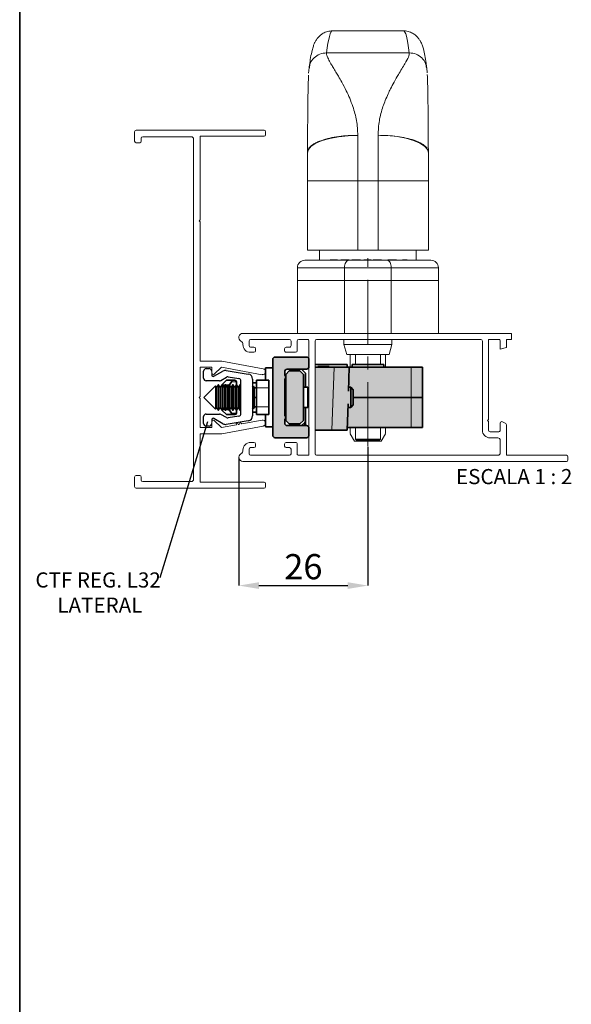
# Paper-space layout 'HYDRO' of a CAD drawing. Units: millimetres. Extents: x 10 to 205, y 4 to 287.
# Drawn here: x 10 to 65, y 138 to 235 of the extents above; entities that cross this region are included whole.
import ezdxf

# ---------------------------------------------------------------- set-up
doc = ezdxf.new("R2010")
doc.units = ezdxf.units.MM
doc.header["$PDSIZE"] = -1
doc.linetypes.add('CENTER', pattern=[10.16, 6.35, -1.27, 1.27, -1.27])
doc.linetypes.add('CENTERX2', pattern=[20.32, 12.7, -2.54, 2.54, -2.54])
for name, color, linetype in [('ANOTAÇÕES', 8, 'Continuous'), ('CENTRO', 8, 'CENTER'), ('COTAS', 8, 'Continuous'), ('FANTASMA', 9, 'Continuous')]:
    doc.layers.add(name, color=color, linetype=linetype)
doc.layers.add('LAYOUT_', color=7, linetype='Continuous', lineweight=35)
doc.styles.add('SLDTEXTSTYLE0', font='TXT', dxfattribs={"width": 0.7})
doc.styles.add('SLDTEXTSTYLE1', font='TXT', dxfattribs={"width": 0.65})
doc.dimstyles.new('SLDDIMSTYLE7', dxfattribs={"dimtxt": 2.5, "dimasz": 2, "dimexe": 0, "dimexo": 0.0625, "dimtad": 1, "dimdec": 0, "dimlfac": 2, "dimrnd": 1e-09, "dimzin": 12, "dimdsep": 46, "dimtxsty": 'SLDTEXTSTYLE0', "dimsah": 1, "dimcen": 0.09, "dimadec": 0, "dimazin": 3, "dimtfac": 1, "dimtdec": 0, "dimtofl": 0, "dimtmove": 0, "dimatfit": 3, "dimfxl": 1, "dimfrac": 2, "dimtolj": 1, "dimtzin": 12, "dimarcsym": 0})
doc.dimstyles.new('SLDDIMSTYLE8', dxfattribs={"dimtxt": 0.18, "dimasz": 2, "dimexe": 0, "dimexo": 0.0625, "dimgap": 0, "dimtad": 0, "dimtih": 1, "dimtoh": 1, "dimdec": 0, "dimrnd": 1e-09, "dimzin": 0, "dimdsep": 46, "dimtxsty": 'Standard', "dimblk1": 'NONE', "dimblk2": 'NONE', "dimsah": 1, "dimcen": 0.09, "dimadec": 0, "dimazin": 0, "dimtfac": 2, "dimtdec": 0, "dimtofl": 0, "dimtmove": 0, "dimatfit": 3, "dimldrblk": 'NONE', "dimfxl": 1, "dimfrac": 2, "dimtolj": 1, "dimtzin": 0, "dimarcsym": 0})

# ---------------------------------------------------------------- blocks, each defined once
blk = doc.blocks.new('_D_24')
at = {"layer": 'COTAS', "color": 0, "lineweight": -2}
for p, q in [((44.538, 192.928), (44.538, 179.176)), ((31.727, 191.83), (31.727, 179.176)), ((33.727, 179.176), (42.538, 179.176))]:
    blk.add_line(p, q, dxfattribs=at)
at = {"layer": 'COTAS', "color": 0}
for points in [[(33.727, 179.51), (33.727, 178.843), (31.727, 179.176)], [(42.538, 178.843), (42.538, 179.51), (44.538, 179.176)]]:
    blk.add_solid(points, dxfattribs=at)
at = {"layer": 'Defpoints', "color": 0}
for p in [(44.538, 192.99), (31.727, 191.892), (44.538, 179.176)]:
    blk.add_point(p, dxfattribs=at)
at = {"layer": 'COTAS', "color": 0, "insert": (38.132, 182.301), "char_height": 2.5, "attachment_point": 2, "style": 'SLDTEXTSTYLE0'}
blk.add_mtext('\\A1;26', dxfattribs=at)
blk = doc.blocks.new('SW_NOTE_0_20')
at = {"layer": 'ANOTAÇÕES', "color": 0, "char_height": 1.5, "attachment_point": 2, "style": 'SLDTEXTSTYLE0'}
for s, insert in [('CTF REG. L32', (-6.138, 0.533)), ('LATERAL', (-5.961, -1.967))]:
    blk.add_mtext(s, dxfattribs=dict(at, insert=insert))
blk = doc.blocks.new('_None')

psp = doc.layouts.new('HYDRO')

# ---------------------------------------------------------------- hatches: boundary and pattern name
at = {"layer": 'FANTASMA'}
h = psp.add_hatch(color=256, dxfattribs=at)
edge = h.paths.add_edge_path(flags=0)
edge.add_line((35.338, 193.838), (38.438, 193.838))
edge.add_arc((38.438, 194.088), 0.25, 270, 360)
edge.add_line((38.688, 194.088), (38.688, 194.788))
edge.add_arc((38.438, 194.788), 0.25, 0, 90)
edge.add_line((38.438, 195.038), (36.538, 195.038))
edge.add_arc((36.538, 195.288), 0.25, 180, 270, ccw=False)
edge.add_line((36.288, 195.288), (36.288, 195.675))
edge.add_line((36.288, 195.675), (36.344, 195.731))
edge.add_arc((36.238, 195.838), 0.15, 315, 360)
edge.add_arc((36.238, 195.838), 0.15, 0, 45)
edge.add_line((36.344, 195.944), (36.288, 196))
edge.add_line((36.288, 196), (36.288, 199.675))
edge.add_line((36.288, 199.675), (36.344, 199.731))
edge.add_arc((36.238, 199.838), 0.15, 315, 360)
edge.add_arc((36.238, 199.838), 0.15, 0, 45)
edge.add_line((36.344, 199.944), (36.288, 200))
edge.add_line((36.288, 200), (36.288, 200.388))
edge.add_arc((36.538, 200.388), 0.25, 90, 180, ccw=False)
edge.add_line((36.538, 200.638), (38.438, 200.638))
edge.add_arc((38.438, 200.888), 0.25, 270, 360)
edge.add_line((38.688, 200.888), (38.688, 201.588))
edge.add_arc((38.438, 201.588), 0.25, 0, 90)
edge.add_line((38.438, 201.838), (35.338, 201.838))
edge.add_arc((35.338, 201.588), 0.25, 90, 180)
edge.add_line((35.088, 201.588), (35.088, 194.088))
edge.add_arc((35.338, 194.088), 0.25, 180, 270)
for points in [[(36.388, 200.113), (36.388, 199.838), (36.388, 195.838), (36.388, 195.563), (36.738, 195.213), (37.788, 195.213), (38.138, 195.563), (38.138, 200.113), (37.788, 200.463), (36.738, 200.463)], [(39.297, 200.838), (49.938, 200.838), (49.938, 194.838), (42.478, 194.838), (42.469, 194.588), (39.297, 194.588)]]:
    psp.add_hatch(color=256, dxfattribs=at).paths.add_polyline_path(points, flags=0)

# ---------------------------------------------------------------- linework, layer by layer
at = {"color": 7, "linetype": 'Continuous', "lineweight": 18}
for p, q in [((48.069, 234.189), (41.006, 234.189)), ((38.698, 230.524), (38.657, 229.996)), ((50.416, 230.027), (50.377, 230.524)), ((38.538, 219.302), (38.538, 222.082)), ((50.536, 222.086), (50.538, 222.086)), ((50.538, 222.086), (50.538, 219.302)), ((38.538, 212.439), (38.538, 219.302)), ((50.538, 219.302), (50.538, 212.439)), ((38.538, 212.439), (43.538, 212.439)), ((39.738, 212.439), (39.738, 211.439)), ((43.538, 212.439), (45.538, 212.439)), ((45.538, 212.439), (50.538, 212.439)), ((49.338, 211.439), (49.338, 212.439)), ((38.288, 211.439), (42.653, 211.439)), ((41.521, 211.489), (40.776, 211.489)), ((41.72, 211.489), (41.72, 211.439)), ((41.863, 211.489), (41.863, 211.439)), ((42.686, 211.489), (41.863, 211.489)), ((41.905, 211.489), (41.905, 211.495)), ((42.021, 211.495), (42.021, 211.489)), ((42.653, 211.439), (46.423, 211.439)), ((42.686, 211.489), (42.686, 211.439)), ((42.919, 211.489), (42.919, 211.439)), ((42.929, 211.439), (42.929, 211.495)), ((43.041, 211.489), (42.943, 211.489)), ((43.041, 211.489), (43.041, 211.439)), ((43.786, 211.489), (43.041, 211.489)), ((43.985, 211.489), (43.985, 211.439)), ((44.126, 211.489), (44.126, 211.439)), ((44.126, 211.489), (44.369, 211.489)), ((44.17, 211.489), (44.17, 211.495)), ((44.369, 211.489), (44.369, 211.439)), ((44.369, 211.489), (44.538, 211.489)), ((44.538, 211.489), (44.538, 211.439)), ((44.538, 211.489), (44.873, 211.489)), ((44.873, 211.489), (44.873, 211.439)), ((45.047, 211.489), (45.047, 211.439)), ((45.047, 211.489), (45.21, 211.489)), ((45.21, 211.489), (45.21, 211.439)), ((45.21, 211.489), (45.386, 211.489)), ((45.386, 211.489), (45.386, 211.439)), ((45.633, 211.489), (45.386, 211.489)), ((45.707, 211.489), (45.633, 211.489)), ((45.896, 211.489), (45.707, 211.489)), ((45.896, 211.489), (45.896, 211.439)), ((46.423, 211.439), (50.788, 211.439)), ((46.528, 211.489), (46.961, 211.489)), ((46.961, 211.489), (46.961, 211.439)), ((46.961, 211.489), (47.122, 211.489)), ((47.122, 211.489), (47.122, 211.439)), ((47.368, 211.489), (47.122, 211.489)), ((47.368, 211.489), (47.368, 211.439)), ((47.549, 211.489), (47.549, 211.439)), ((47.705, 211.489), (47.705, 211.439)), ((47.955, 211.489), (47.955, 211.439)), ((48.208, 211.489), (47.955, 211.489)), ((48.208, 211.489), (48.208, 211.439)), ((48.42, 211.489), (48.208, 211.489)), ((48.42, 211.489), (48.42, 211.439)), ((48.423, 211.439), (48.423, 211.495)), ((37.538, 209.439), (37.538, 210.689)), ((51.538, 209.439), (51.538, 210.689)), ((42.218, 209.439), (37.538, 209.439)), ((37.538, 209.439), (37.538, 204.189)), ((46.858, 209.439), (42.218, 209.439)), ((51.538, 209.439), (46.858, 209.439)), ((51.538, 209.439), (51.538, 204.189)), ((42.163, 203.579), (42.163, 203.089)), ((42.163, 203.089), (42.431, 202.089)), ((42.163, 203.089), (46.913, 203.089)), ((46.645, 202.089), (46.913, 203.089)), ((46.645, 202.089), (46.913, 203.089)), ((46.913, 203.089), (46.913, 203.579)), ((46.913, 203.089), (46.913, 203.579)), ((46.645, 202.089), (42.431, 202.089)), ((42.788, 202.089), (42.788, 200.838)), ((43.288, 202.089), (43.288, 201.088)), ((45.788, 201.088), (45.788, 202.089)), ((46.288, 202.089), (46.288, 200.838)), ((39.297, 194.588), (39.297, 200.838)), ((39.297, 200.838), (49.938, 200.838)), ((49.938, 200.838), (49.938, 194.838)), ((42.469, 194.588), (39.297, 194.588)), ((42.478, 194.838), (42.469, 194.588)), ((49.938, 194.838), (42.478, 194.838)), ((43.288, 194.838), (43.288, 193.708)), ((45.788, 193.708), (45.788, 194.838)), ((42.788, 194.24), (43.213, 193.504)), ((45.863, 193.504), (43.213, 193.504)), ((43.288, 193.708), (43.388, 193.608)), ((45.788, 193.708), (43.288, 193.708)), ((45.688, 193.608), (43.388, 193.608)), ((45.688, 193.608), (45.788, 193.708)), ((45.863, 193.504), (46.288, 194.24))]:
    psp.add_line(p, q, dxfattribs=at)
at = {"color": 8, "linetype": 'Continuous', "lineweight": 18}
for p, q in [((40.433, 232.005), (48.642, 232.005)), ((43.538, 223.819), (43.538, 219.302)), ((45.538, 219.302), (45.538, 223.827)), ((43.538, 219.302), (38.538, 219.302)), ((45.538, 219.302), (43.538, 219.302)), ((43.538, 219.302), (43.538, 212.439)), ((45.538, 219.302), (50.538, 219.302)), ((45.538, 212.439), (45.538, 219.302)), ((41.521, 211.489), (41.521, 211.439)), ((43.786, 211.489), (43.786, 211.439)), ((46.528, 211.489), (46.528, 211.439)), ((42.218, 210.689), (37.538, 210.689)), ((46.858, 210.689), (42.218, 210.689)), ((42.218, 209.439), (42.218, 210.689)), ((46.858, 209.439), (46.858, 210.689)), ((51.538, 210.689), (46.858, 210.689)), ((42.218, 209.439), (42.218, 204.189)), ((46.857, 209.439), (46.857, 204.189)), ((39.875, 200.913), (39.875, 200.838)), ((40.45, 200.913), (40.45, 200.838)), ((40.968, 194.588), (41.187, 200.838)), ((48.82, 197.838), (48.82, 200.838)), ((31.488, 199.388), (31.008, 199.388)), ((34.688, 198.788), (33.488, 198.788)), ((48.82, 197.838), (48.82, 194.838)), ((31.008, 196.288), (31.488, 196.288)), ((33.488, 196.888), (34.688, 196.888))]:
    psp.add_line(p, q, dxfattribs=at)
at = {"color": 7, "linetype": 'Continuous', "lineweight": 35}
for p, q in [((35.088, 194.088), (35.088, 201.588)), ((35.338, 201.838), (38.438, 201.838)), ((38.688, 201.588), (38.688, 200.888)), ((35.088, 200.763), (34.388, 200.763)), ((34.388, 200.763), (34.388, 199.538)), ((36.288, 200.388), (36.288, 200)), ((36.738, 200.463), (36.388, 200.113)), ((38.438, 200.638), (36.538, 200.638)), ((37.788, 200.463), (36.738, 200.463)), ((38.138, 200.113), (37.788, 200.463)), ((38.338, 200.238), (37.938, 200.638)), ((38.338, 200.238), (38.338, 198.838)), ((42.469, 201.088), (39.297, 201.088)), ((41.187, 200.838), (39.297, 200.838)), ((39.582, 200.913), (39.582, 200.838)), ((39.582, 200.913), (39.782, 200.913)), ((39.782, 200.913), (39.782, 200.838)), ((39.782, 200.913), (39.875, 200.913)), ((39.875, 200.913), (40.086, 200.913)), ((40.086, 200.913), (40.086, 200.838)), ((40.086, 200.913), (40.286, 200.913)), ((40.286, 200.913), (40.286, 200.838)), ((40.286, 200.913), (40.45, 200.913)), ((40.45, 200.913), (40.507, 200.913)), ((40.507, 200.913), (40.507, 200.838)), ((40.507, 200.913), (40.707, 200.913)), ((40.707, 200.913), (40.707, 200.838)), ((41.187, 200.838), (42.688, 200.838)), ((42.469, 201.088), (42.478, 200.838)), ((42.688, 200.838), (42.605, 198.469)), ((48.82, 200.838), (42.688, 200.838)), ((42.963, 200.838), (42.963, 201.088)), ((42.963, 201.088), (46.113, 201.088)), ((46.113, 200.838), (46.113, 201.088)), ((49.938, 200.838), (48.82, 200.838)), ((49.938, 197.838), (49.938, 200.838)), ((30.051, 199.088), (30.501, 199.538)), ((30.964, 199.538), (30.501, 199.538)), ((31.008, 199.388), (30.788, 199.088)), ((30.964, 199.538), (31.338, 199.538)), ((31.488, 199.088), (31.488, 199.388)), ((33.488, 199.288), (33.088, 199.288)), ((33.488, 199.538), (34.688, 199.538)), ((33.488, 198.788), (33.488, 199.538)), ((34.688, 199.538), (34.688, 198.788)), ((36.344, 199.944), (36.288, 200)), ((36.288, 199.675), (36.344, 199.731)), ((36.288, 199.675), (36.288, 196)), ((36.388, 200.113), (36.388, 195.563)), ((38.138, 195.563), (38.138, 200.113)), ((30.353, 199.038), (30.111, 199.038)), ((30.715, 199.038), (30.473, 199.038)), ((33.26, 198.788), (33.488, 198.788)), ((33.488, 197.838), (33.488, 198.788)), ((34.688, 197.838), (34.688, 198.788)), ((36.388, 198.963), (36.288, 198.963)), ((36.288, 198.863), (36.388, 198.863)), ((38.138, 198.838), (38.588, 198.838)), ((38.588, 196.838), (38.588, 198.838)), ((42.838, 198.838), (42.618, 198.838)), ((43.088, 198.588), (42.838, 198.838)), ((42.838, 197.978), (42.838, 198.838)), ((43.088, 198.588), (43.088, 197.943)), ((33.26, 197.838), (33.488, 197.838)), ((33.488, 196.888), (33.488, 197.838)), ((34.688, 196.888), (34.688, 197.838)), ((42.838, 196.838), (42.838, 197.978)), ((43.088, 197.943), (43.088, 197.088)), ((48.82, 197.838), (43.088, 197.838)), ((49.938, 197.838), (48.82, 197.838)), ((49.938, 197.838), (49.938, 194.838)), ((30.501, 196.138), (30.051, 196.588)), ((30.353, 196.638), (30.111, 196.638)), ((30.715, 196.638), (30.473, 196.638)), ((30.788, 196.588), (31.008, 196.288)), ((31.488, 196.288), (31.488, 196.588)), ((33.088, 196.388), (33.488, 196.388)), ((33.26, 196.888), (33.488, 196.888)), ((33.488, 196.138), (33.488, 196.888)), ((34.688, 196.888), (34.688, 196.138)), ((36.288, 196.813), (36.388, 196.813)), ((36.288, 196.713), (36.388, 196.713)), ((38.138, 196.838), (38.588, 196.838)), ((38.338, 196.838), (38.338, 195.038)), ((42.561, 197.206), (42.469, 194.588)), ((42.548, 196.838), (42.838, 196.838)), ((42.838, 196.838), (43.088, 197.088)), ((30.964, 196.138), (30.501, 196.138)), ((31.338, 196.138), (30.964, 196.138)), ((34.688, 196.138), (33.488, 196.138)), ((34.388, 196.138), (34.388, 194.913)), ((36.344, 195.944), (36.288, 196)), ((36.288, 195.675), (36.344, 195.731)), ((36.288, 195.675), (36.288, 195.288)), ((36.388, 195.563), (36.738, 195.213)), ((37.788, 195.213), (38.138, 195.563)), ((37.938, 195.038), (38.263, 195.363)), ((38.263, 195.363), (38.338, 195.438)), ((38.263, 195.363), (38.263, 195.038)), ((34.388, 194.913), (35.088, 194.913)), ((36.538, 195.038), (38.438, 195.038)), ((36.738, 195.213), (37.788, 195.213)), ((38.688, 194.788), (38.688, 194.088)), ((40.968, 194.588), (39.297, 194.588)), ((42.469, 194.588), (40.968, 194.588)), ((42.478, 194.838), (48.82, 194.838)), ((48.82, 194.838), (49.938, 194.838)), ((38.438, 193.838), (35.338, 193.838))]:
    psp.add_line(p, q, dxfattribs=at)
at = {"color": 7, "linetype": 'Continuous', "lineweight": 25}
for p, q in [((28.238, 199.738), (28.238, 200.438)), ((28.488, 200.688), (28.788, 200.688)), ((29.038, 200.238), (29.038, 200.063)), ((29.263, 199.933), (30.156, 200.448)), ((30.486, 200.509), (32.668, 200.156)), ((29.825, 199.488), (28.488, 199.488)), ((29.95, 199.521), (30.504, 199.841)), ((30.669, 199.872), (31.728, 199.7)), ((31.938, 196.222), (31.938, 199.453)), ((33.088, 199.662), (33.088, 196.013)), ((29.415, 198.996), (28.26, 197.84)), ((29.507, 198.865), (29.415, 198.996)), ((29.415, 198.996), (29.415, 198.37)), ((29.415, 198.37), (29.415, 196.679)), ((29.663, 199.088), (29.507, 198.865)), ((29.507, 198.865), (29.507, 196.81)), ((29.714, 199.088), (29.663, 199.088)), ((29.663, 199.088), (29.663, 196.588)), ((29.869, 198.865), (29.714, 199.088)), ((29.714, 199.088), (29.714, 196.588)), ((30.025, 199.088), (29.869, 198.865)), ((29.869, 198.865), (29.869, 196.81)), ((30.076, 199.088), (30.025, 199.088)), ((30.025, 199.088), (30.025, 196.588)), ((30.232, 198.865), (30.076, 199.088)), ((30.076, 199.088), (30.076, 196.588)), ((30.388, 199.088), (30.232, 198.865)), ((30.232, 198.865), (30.232, 196.81)), ((30.438, 199.088), (30.388, 199.088)), ((30.388, 199.088), (30.388, 196.588)), ((30.594, 198.865), (30.438, 199.088)), ((30.438, 199.088), (30.438, 196.588)), ((30.75, 199.088), (30.594, 198.865)), ((30.594, 198.865), (30.594, 196.81)), ((30.801, 199.088), (30.75, 199.088)), ((30.75, 199.088), (30.75, 196.588)), ((30.957, 198.865), (30.801, 199.088)), ((30.801, 199.088), (30.801, 196.588)), ((31.112, 199.088), (30.957, 198.865)), ((30.957, 198.865), (30.957, 196.81)), ((31.163, 199.088), (31.112, 199.088)), ((31.112, 199.088), (31.112, 196.588)), ((31.319, 198.865), (31.163, 199.088)), ((31.163, 199.088), (31.163, 196.588)), ((31.475, 199.088), (31.319, 198.865)), ((31.319, 198.865), (31.319, 196.81)), ((31.526, 199.088), (31.475, 199.088)), ((31.475, 199.088), (31.475, 196.588)), ((31.681, 198.865), (31.526, 199.088)), ((31.526, 199.088), (31.526, 196.588)), ((31.837, 199.088), (31.681, 198.865)), ((31.681, 198.865), (31.681, 196.81)), ((31.888, 199.088), (31.837, 199.088)), ((31.837, 199.088), (31.837, 196.588)), ((31.938, 199.017), (31.888, 199.088)), ((31.888, 199.088), (31.888, 196.588)), ((33.131, 198.865), (33.088, 198.927)), ((33.201, 198.966), (33.131, 198.865)), ((33.131, 198.865), (33.131, 196.81)), ((33.26, 198.865), (33.201, 198.966)), ((33.201, 196.709), (33.201, 198.966)), ((33.26, 198.865), (33.26, 196.81)), ((28.26, 197.84), (28.26, 197.835)), ((28.26, 197.835), (29.415, 196.679)), ((29.415, 196.679), (29.507, 196.81)), ((29.507, 196.81), (29.663, 196.588)), ((29.663, 196.588), (29.714, 196.588)), ((29.714, 196.588), (29.869, 196.81)), ((29.869, 196.81), (30.025, 196.588)), ((30.025, 196.588), (30.076, 196.588)), ((30.076, 196.588), (30.232, 196.81)), ((30.232, 196.81), (30.388, 196.588)), ((30.388, 196.588), (30.438, 196.588)), ((30.438, 196.588), (30.594, 196.81)), ((30.594, 196.81), (30.75, 196.588)), ((30.75, 196.588), (30.801, 196.588)), ((30.801, 196.588), (30.957, 196.81)), ((30.957, 196.81), (31.112, 196.588)), ((31.112, 196.588), (31.163, 196.588)), ((31.163, 196.588), (31.319, 196.81)), ((31.319, 196.81), (31.475, 196.588)), ((31.475, 196.588), (31.526, 196.588)), ((31.526, 196.588), (31.681, 196.81)), ((31.681, 196.81), (31.837, 196.588)), ((31.837, 196.588), (31.888, 196.588)), ((31.888, 196.588), (31.938, 196.658)), ((33.088, 196.748), (33.131, 196.81)), ((33.131, 196.81), (33.201, 196.709)), ((33.201, 196.709), (33.26, 196.81)), ((28.238, 195.238), (28.238, 195.938)), ((28.488, 196.188), (29.825, 196.188)), ((29.038, 195.613), (29.038, 195.438)), ((30.156, 195.227), (29.263, 195.742)), ((30.504, 195.834), (29.95, 196.154)), ((32.668, 195.519), (30.486, 195.166)), ((31.728, 195.975), (30.669, 195.804)), ((28.788, 194.988), (28.488, 194.988))]:
    psp.add_line(p, q, dxfattribs=at)
at = {"color": 8, "linetype": 'Continuous', "lineweight": 18, "flags": 128}
for points in [[(43.538, 223.819), (42.562, 223.786), (41.624, 223.687), (40.76, 223.526), (40.002, 223.31), (39.38, 223.047), (38.918, 222.747), (38.634, 222.421), (38.538, 222.082)], [(45.538, 223.827), (46.513, 223.793), (47.451, 223.694), (48.315, 223.533), (49.073, 223.317), (49.695, 223.053), (50.157, 222.752), (50.442, 222.426), (50.538, 222.086)], [(42.218, 210.689), (42.226, 210.835), (42.251, 210.976), (42.291, 211.105), (42.345, 211.219), (42.411, 211.312), (42.486, 211.382), (42.568, 211.424), (42.653, 211.439)], [(46.858, 210.689), (46.849, 210.835), (46.824, 210.976), (46.784, 211.105), (46.73, 211.219), (46.664, 211.312), (46.589, 211.382), (46.507, 211.424), (46.423, 211.439)]]:
    psp.add_lwpolyline(points, dxfattribs=at)
at = {"color": 7, "linetype": 'Continuous', "lineweight": 18}
for centre, radius, start, end in [((43.538, 222.082), 5, 179.35493, 180), ((38.288, 210.689), 0.75, 90, 180), ((50.788, 210.689), 0.75, 0, 90)]:
    psp.add_arc(centre, radius, start, end, dxfattribs=at)
at = {"color": 7, "linetype": 'Continuous', "lineweight": 35}
for centre, radius, start, end in [((35.338, 201.588), 0.25, 90, 180), ((38.438, 201.588), 0.25, 0, 90), ((36.538, 200.388), 0.25, 90, 180), ((38.438, 200.888), 0.25, 270, 0), ((31.338, 199.388), 0.15, 0, 90), ((36.238, 199.838), 0.15, 315, 45), ((31.338, 196.288), 0.15, 270, 0), ((36.538, 195.288), 0.25, 180, 270), ((36.238, 195.838), 0.15, 315, 45), ((38.438, 194.788), 0.25, 0, 90), ((35.338, 194.088), 0.25, 180, 270), ((38.438, 194.088), 0.25, 270, 0)]:
    psp.add_arc(centre, radius, start, end, dxfattribs=at)
at = {"color": 7, "linetype": 'Continuous', "lineweight": 25}
for centre, radius, start, end in [((28.488, 200.438), 0.25, 90, 180), ((28.788, 200.438), 0.25, 0, 90), ((30.406, 200.015), 0.5, 80.79639, 120), ((28.488, 199.738), 0.25, 180, 270), ((29.188, 200.063), 0.15, 180, 300), ((29.825, 199.738), 0.25, 270, 300), ((30.629, 199.625), 0.25, 80.79639, 120), ((31.688, 199.453), 0.25, 0, 80.79639), ((32.588, 199.662), 0.5, 0, 80.79639), ((28.488, 195.938), 0.25, 90, 180), ((29.188, 195.613), 0.15, 60, 180), ((29.825, 195.938), 0.25, 60, 90), ((30.629, 196.05), 0.25, 240, 279.20361), ((31.688, 196.222), 0.25, 279.20361, 0), ((32.588, 196.013), 0.5, 279.20361, 0), ((28.488, 195.238), 0.25, 180, 270), ((28.788, 195.238), 0.25, 270, 0), ((30.406, 195.66), 0.5, 240, 279.20361)]:
    psp.add_arc(centre, radius, start, end, dxfattribs=at)
at = {"color": 8, "linetype": 'Continuous', "lineweight": 18}
for centre, start_param, end_param in [((41.006, 138.539), 0.00004, 0.214087), ((48.069, 138.539), 6.069099, 6.283355)]:
    psp.add_ellipse(centre, major_axis=(0, 95.65), ratio=0.028193, start_param=start_param, end_param=end_param, dxfattribs=at)
at = {"color": 7, "linetype": 'Continuous', "lineweight": 35}
for centre, major_axis, start_param, end_param in [((30.853, 199.388), (0.181, 0.121), 5.348192, 6.918989), ((30.853, 196.288), (0.181, -0.121), 5.647382, 7.218178)]:
    psp.add_ellipse(centre, major_axis=major_axis, ratio=0.491942, start_param=start_param, end_param=end_param, dxfattribs=at)
at = {"color": 7, "linetype": 'Continuous', "lineweight": 18}
for points, knots in [([(41.005, 234.181), (40.844, 234.171), (40.508, 234.151), (40.08, 233.955), (39.758, 233.717), (39.529, 233.466), (39.36, 233.216), (39.226, 232.951), (39.103, 232.63), (38.978, 232.187), (38.854, 231.582), (38.759, 230.978), (38.709, 230.607), (38.698, 230.524)], [0, 0, 0, 0, 0.041569, 0.086623, 0.131708, 0.180098, 0.236335, 0.306848, 0.402492, 0.547663, 0.755093, 0.94541, 1, 1, 1, 1]), ([(50.377, 230.524), (50.357, 230.672), (50.296, 231.117), (50.189, 231.757), (50.064, 232.324), (49.927, 232.763), (49.79, 233.085), (49.605, 233.388), (49.389, 233.648), (49.08, 233.907), (48.664, 234.104), (48.29, 234.205), (48.092, 234.181), (48.061, 234.177)], [0, 0, 0, 0, 0.098311, 0.296612, 0.502627, 0.630745, 0.740682, 0.802014, 0.855358, 0.902755, 0.947581, 0.99182, 1, 1, 1, 1]), ([(38.54, 222.082), (38.542, 222.402), (38.548, 223.072), (38.554, 224.211), (38.561, 225.391), (38.572, 226.634), (38.589, 227.818), (38.609, 228.767), (38.63, 229.378), (38.64, 229.697), (38.647, 229.785), (38.647, 229.789)], [0, 0, 0, 0, 0.113329, 0.236973, 0.390277, 0.521741, 0.677525, 0.836669, 0.917685, 0.996735, 1, 1, 1, 1]), ([(50.423, 229.865), (50.425, 229.838), (50.433, 229.731), (50.446, 229.383), (50.463, 228.871), (50.478, 228.202), (50.492, 227.41), (50.504, 226.531), (50.513, 225.606), (50.519, 224.591), (50.524, 223.671), (50.529, 222.808), (50.533, 222.334), (50.536, 222.086)], [0, 0, 0, 0, 0.025936, 0.1031307, 0.1822962, 0.2846787, 0.3878388, 0.4902405, 0.6041885, 0.7096873, 0.8351878, 0.9141452, 1, 1, 1, 1]), ([(42.788, 194.838), (42.788, 194.804), (42.788, 194.6), (42.788, 194.383), (42.788, 194.232), (42.788, 194.25), (42.788, 194.255)], [0, 0, 0, 0, 0.104824, 0.626846, 0.914817, 1, 1, 1, 1]), ([(46.288, 194.255), (46.288, 194.25), (46.288, 194.232), (46.288, 194.383), (46.288, 194.6), (46.288, 194.804), (46.288, 194.838)], [0, 0, 0, 0, 0.085183, 0.3731545, 0.8951758, 1, 1, 1, 1])]:
    psp.add_open_spline(points, degree=3, knots=knots, dxfattribs=at)
at = {"color": 8, "linetype": 'Continuous', "lineweight": 18}
for points, knots in [([(40.433, 232.005), (40.203, 231.981), (39.742, 231.932), (39.166, 231.535), (38.794, 231.038), (38.747, 230.666), (38.728, 230.518)], [0, 0, 0, 0, 0.27321, 0.54642, 0.819631, 1, 1, 1, 1]), ([(43.538, 223.819), (43.51, 224.315), (43.455, 225.322), (43.106, 226.533), (42.739, 227.498), (42.364, 228.314), (41.983, 229.041), (41.637, 229.646), (41.347, 230.129), (41.096, 230.543), (40.83, 230.987), (40.604, 231.398), (40.445, 231.761), (40.437, 231.926), (40.433, 232.005)], [0, 0, 0, 0, 0.11941, 0.242364, 0.323196, 0.400029, 0.498242, 0.571861, 0.627442, 0.694729, 0.754703, 0.84353, 0.925062, 1, 1, 1, 1]), ([(48.642, 232.005), (48.627, 231.878), (48.593, 231.607), (48.274, 231.034), (47.907, 230.425), (47.54, 229.821), (47.154, 229.156), (46.813, 228.511), (46.518, 227.904), (46.266, 227.323), (45.946, 226.458), (45.62, 225.329), (45.565, 224.322), (45.538, 223.827)], [0, 0, 0, 0, 0.114749, 0.245139, 0.326738, 0.407468, 0.501624, 0.579875, 0.630743, 0.69834, 0.757593, 0.880571, 1, 1, 1, 1]), ([(48.642, 232.005), (48.873, 231.981), (49.333, 231.932), (49.909, 231.535), (50.281, 231.038), (50.328, 230.666), (50.347, 230.518)], [0, 0, 0, 0, 0.273209, 0.546418, 0.819627, 1, 1, 1, 1]), ([(38.54, 222.082), (38.555, 222.216), (38.581, 222.447), (38.849, 222.748), (39.164, 222.976), (39.531, 223.166), (39.926, 223.323), (40.335, 223.45), (40.884, 223.586), (41.626, 223.715), (42.572, 223.809), (43.218, 223.816), (43.538, 223.819)], [0, 0, 0, 0, 0.145619, 0.249873, 0.33898, 0.422329, 0.500009, 0.566238, 0.631185, 0.757483, 0.880043, 1, 1, 1, 1]), ([(45.538, 223.827), (45.857, 223.823), (46.503, 223.816), (47.449, 223.722), (48.347, 223.567), (49, 223.384), (49.449, 223.211), (49.855, 223.019), (50.172, 222.804), (50.395, 222.558), (50.523, 222.341), (50.531, 222.177), (50.536, 222.086)], [0, 0, 0, 0, 0.119965, 0.242528, 0.368831, 0.499835, 0.559694, 0.62305, 0.760239, 0.822489, 0.902409, 1, 1, 1, 1])]:
    psp.add_open_spline(points, degree=3, knots=knots, dxfattribs=at)
at = {"layer": 'CENTRO', "linetype": 'CENTERX2', "lineweight": 18, "ltscale": 0.5}
psp.add_line((44.538, 192.99), (44.538, 211.653), dxfattribs=at)
at = {"layer": 'FANTASMA', "linetype": 'Continuous', "lineweight": 18}
for p, q in [((21.388, 224.188), (21.388, 223.238)), ((34.238, 224.338), (21.538, 224.338)), ((22.188, 223.688), (26.988, 223.688)), ((27.888, 223.738), (34.238, 223.738)), ((27.888, 215.438), (27.888, 223.738)), ((34.388, 223.888), (34.388, 224.188)), ((21.538, 223.088), (21.888, 223.088)), ((22.038, 223.238), (22.038, 223.538)), ((27.238, 223.438), (27.238, 189.738)), ((27.788, 215.338), (27.888, 215.438)), ((27.888, 215.238), (27.788, 215.338)), ((27.888, 201.438), (27.888, 215.238)), ((32.133, 204.189), (58.793, 204.189)), ((32.133, 204.188), (32.133, 204.189)), ((58.793, 204.189), (58.793, 203.579)), ((32.743, 203.427), (32.743, 202.969)), ((32.743, 203.426), (32.743, 203.427)), ((32.895, 203.579), (32.895, 203.578)), ((36.757, 203.579), (32.895, 203.579)), ((36.757, 203.578), (36.757, 203.579)), ((36.909, 202.969), (36.909, 203.427)), ((36.909, 203.427), (36.909, 203.426)), ((37.519, 203.427), (37.519, 202.461)), ((37.519, 203.426), (37.519, 203.427)), ((37.671, 203.579), (37.671, 203.578)), ((38.535, 203.579), (37.671, 203.579)), ((38.535, 203.578), (38.535, 203.579)), ((38.688, 203.427), (38.687, 203.426)), ((38.688, 192.096), (38.688, 203.427)), ((39.297, 203.427), (39.297, 192.248)), ((39.297, 203.426), (39.297, 203.427)), ((39.45, 203.579), (39.45, 203.578)), ((55.746, 203.579), (39.45, 203.579)), ((55.746, 203.578), (55.746, 203.579)), ((55.896, 203.429), (55.896, 203.429)), ((55.896, 194.586), (55.896, 203.429)), ((56.506, 203.579), (56.506, 195.653)), ((57.522, 203.579), (56.506, 203.579)), ((57.522, 203.578), (57.522, 203.579)), ((57.675, 203.427), (57.675, 203.426)), ((57.675, 202.614), (57.675, 203.427)), ((58.284, 203.579), (58.284, 202.79)), ((58.793, 203.579), (58.284, 203.579)), ((32.133, 203.07), (32.133, 203.078)), ((32.743, 202.969), (32.743, 202.969)), ((32.895, 202.817), (33.226, 202.817)), ((32.895, 202.816), (32.895, 202.817)), ((33.226, 202.309), (32.895, 202.309)), ((32.895, 202.309), (32.895, 202.308)), ((33.226, 202.817), (33.225, 202.816)), ((33.225, 202.308), (33.226, 202.309)), ((33.378, 202.664), (33.378, 202.664)), ((33.378, 202.664), (33.378, 202.461)), ((33.378, 202.461), (33.378, 202.461)), ((36.274, 202.664), (36.274, 202.664)), ((36.274, 202.461), (36.274, 202.664)), ((36.274, 202.461), (36.274, 202.461)), ((36.426, 202.816), (36.427, 202.817)), ((36.427, 202.309), (36.426, 202.308)), ((36.427, 202.817), (36.757, 202.817)), ((37.367, 202.309), (36.427, 202.309)), ((36.757, 202.817), (36.757, 202.816)), ((36.909, 202.969), (36.909, 202.969)), ((37.366, 202.308), (37.367, 202.309)), ((37.519, 202.461), (37.519, 202.461)), ((58.284, 202.79), (57.675, 202.614)), ((30.055, 201.438), (27.888, 201.438)), ((34.142, 200.683), (30.055, 201.438)), ((27.888, 200.838), (29.038, 200.838)), ((27.888, 197.938), (27.888, 200.838)), ((29.038, 200.838), (29.038, 200.238)), ((29.294, 200.131), (30, 200.838)), ((30, 200.838), (34.033, 200.092)), ((27.788, 197.838), (27.888, 197.938)), ((27.888, 197.738), (27.788, 197.838)), ((27.888, 194.838), (27.888, 197.738)), ((29.038, 195.438), (29.038, 194.838)), ((30, 194.838), (29.294, 195.544)), ((31.62, 195.289), (31.473, 195.262)), ((31.647, 195.142), (31.62, 195.289)), ((31.866, 195.335), (31.746, 195.16)), ((32.041, 195.214), (31.866, 195.335)), ((34.033, 195.583), (32.041, 195.214)), ((56.506, 195.653), (56.404, 195.551)), ((56.404, 195.551), (56.506, 195.45)), ((56.506, 195.45), (56.506, 194.586)), ((57.675, 195.297), (57.675, 195.297)), ((57.675, 194.586), (57.675, 195.297)), ((57.903, 195.429), (58.208, 195.253)), ((57.903, 195.429), (57.903, 195.429)), ((29.038, 194.838), (27.888, 194.838)), ((31.5, 195.115), (30, 194.838)), ((30.055, 194.238), (34.142, 194.992)), ((31.473, 195.262), (31.5, 195.115)), ((31.746, 195.16), (31.647, 195.142)), ((55.896, 194.585), (55.896, 194.586)), ((56.506, 194.586), (56.506, 194.585)), ((56.658, 194.433), (56.659, 194.433)), ((56.659, 194.433), (57.522, 194.433)), ((57.522, 194.433), (57.522, 194.433)), ((57.675, 194.585), (57.675, 194.586)), ((58.208, 195.253), (58.208, 195.253)), ((58.284, 195.121), (58.284, 195.121)), ((58.284, 195.121), (58.284, 192.096)), ((27.888, 194.238), (30.055, 194.238)), ((27.888, 189.438), (27.888, 194.238)), ((32.895, 193.366), (33.226, 193.366)), ((32.895, 193.366), (32.895, 193.366)), ((33.226, 193.366), (33.225, 193.366)), ((36.426, 193.366), (36.427, 193.366)), ((36.427, 193.366), (37.367, 193.366)), ((37.367, 193.366), (37.366, 193.366)), ((56.659, 193.824), (56.658, 193.823)), ((57.421, 193.824), (56.659, 193.824)), ((57.421, 193.823), (57.421, 193.824)), ((57.675, 192.35), (57.675, 193.569)), ((57.675, 193.569), (57.675, 193.569)), ((32.133, 192.596), (32.133, 192.604)), ((32.743, 192.706), (32.743, 192.248)), ((32.743, 192.705), (32.743, 192.706)), ((32.895, 192.858), (32.895, 192.858)), ((33.226, 192.858), (32.895, 192.858)), ((33.225, 192.858), (33.226, 192.858)), ((33.378, 193.214), (33.378, 193.011)), ((33.378, 193.213), (33.378, 193.214)), ((33.378, 193.011), (33.378, 193.01)), ((36.274, 193.214), (36.274, 193.213)), ((36.274, 193.011), (36.274, 193.214)), ((36.274, 193.01), (36.274, 193.011)), ((36.427, 192.858), (36.426, 192.858)), ((36.757, 192.858), (36.427, 192.858)), ((36.757, 192.858), (36.757, 192.858)), ((36.909, 192.706), (36.909, 192.705)), ((36.909, 192.248), (36.909, 192.706)), ((37.519, 193.214), (37.519, 192.248)), ((37.519, 193.213), (37.519, 193.214)), ((57.675, 192.35), (57.675, 192.35)), ((64.229, 191.486), (32.133, 191.486)), ((32.133, 191.486), (32.133, 191.486)), ((32.743, 192.248), (32.743, 192.248)), ((32.895, 192.096), (36.757, 192.096)), ((32.895, 192.096), (32.895, 192.096)), ((36.757, 192.096), (36.757, 192.096)), ((36.909, 192.248), (36.909, 192.248)), ((37.519, 192.248), (37.519, 192.248)), ((37.671, 192.096), (38.688, 192.096)), ((37.671, 192.096), (37.671, 192.096)), ((39.297, 192.248), (39.297, 192.248)), ((39.45, 192.096), (57.421, 192.096)), ((39.45, 192.096), (39.45, 192.096)), ((57.421, 192.096), (57.421, 192.096)), ((58.284, 192.096), (64.229, 192.096)), ((64.229, 192.096), (64.229, 192.096)), ((64.229, 191.486), (64.229, 191.486)), ((64.381, 191.943), (64.382, 191.944)), ((64.382, 191.639), (64.381, 191.638)), ((64.382, 191.944), (64.382, 191.639)), ((21.388, 189.938), (21.388, 188.988)), ((21.888, 190.088), (21.538, 190.088)), ((22.038, 189.638), (22.038, 189.938)), ((26.988, 189.488), (22.188, 189.488)), ((34.238, 189.438), (27.888, 189.438)), ((21.538, 188.838), (34.238, 188.838)), ((34.388, 188.988), (34.388, 189.288))]:
    psp.add_line(p, q, dxfattribs=at)
for centre, radius, start, end in [((21.538, 224.188), 0.15, 90, 180), ((22.188, 223.538), 0.15, 90, 180), ((26.988, 223.438), 0.25, 0, 90), ((34.238, 224.188), 0.15, 0, 90), ((34.238, 223.888), 0.15, 270, 0), ((21.538, 223.238), 0.15, 180, 270), ((21.888, 223.238), 0.15, 270, 0), ((32.133, 203.782), 0.406, 90.00006, 240), ((31.727, 203.078), 0.406, 0, 60), ((32.895, 203.426), 0.152, 90, 180), ((36.757, 203.426), 0.152, 0.00032, 90), ((37.671, 203.426), 0.152, 90, 179.99861), ((38.535, 203.426), 0.152, 359.99982, 90), ((39.45, 203.426), 0.152, 90, 180), ((55.746, 203.429), 0.15, 0, 90), ((57.522, 203.426), 0.152, 359.99836, 89.99876), ((32.895, 203.07), 0.762, 180, 270), ((32.895, 202.969), 0.152, 180, 270), ((33.225, 202.664), 0.152, 0, 89.99394), ((33.225, 202.461), 0.152, 270, 0), ((36.426, 202.664), 0.152, 90.00606, 180), ((36.426, 202.461), 0.152, 180, 270.00062), ((36.757, 202.969), 0.152, 270, 0.00032), ((37.366, 202.461), 0.152, 270.00062, 0), ((29.188, 200.238), 0.15, 180, 314.99899), ((34.088, 200.388), 0.3, 259.53473, 79.53473), ((29.188, 195.438), 0.15, 45.00093, 180), ((34.088, 195.288), 0.3, 280.46529, 100.46517), ((57.827, 195.297), 0.152, 59.99993, 180), ((56.658, 194.585), 0.762, 180, 270), ((56.658, 194.585), 0.152, 180.00412, 270), ((57.522, 194.585), 0.152, 270, 0.00188), ((58.132, 195.121), 0.152, 359.99956, 59.99993), ((32.895, 192.604), 0.762, 90, 180), ((33.225, 193.213), 0.152, 0, 90), ((36.426, 193.213), 0.152, 90, 180), ((37.366, 193.213), 0.152, 359.99861, 90), ((57.421, 193.569), 0.254, 0, 89.99834), ((31.727, 192.596), 0.406, 300, 360), ((32.895, 192.705), 0.152, 90.00606, 180.00032), ((33.225, 193.01), 0.152, 270, 360), ((36.426, 193.01), 0.152, 180, 270), ((36.757, 192.705), 0.152, 0, 89.99394), ((57.421, 192.35), 0.254, 270, 0.00109), ((32.133, 191.892), 0.406, 120, 270), ((32.895, 192.248), 0.152, 180.00032, 270), ((36.757, 192.248), 0.152, 270, 360), ((37.671, 192.248), 0.152, 180, 270.0027), ((39.45, 192.248), 0.152, 180, 270), ((64.229, 191.943), 0.152, 0, 89.99954), ((64.229, 191.638), 0.152, 270, 360), ((21.538, 189.938), 0.15, 90, 180), ((21.888, 189.938), 0.15, 0, 90), ((22.188, 189.638), 0.15, 180, 270), ((26.988, 189.738), 0.25, 270, 0), ((34.238, 189.288), 0.15, 0, 90), ((21.538, 188.988), 0.15, 180, 270), ((34.238, 188.988), 0.15, 270, 0)]:
    psp.add_arc(centre, radius, start, end, dxfattribs=at)
at = {"layer": 'LAYOUT_', "color": 7, "lineweight": 35}
psp.add_line((9.981, 12.999), (9.981, 283.999), dxfattribs=at)

# ---------------------------------------------------------------- block references
at = {"layer": 'ANOTAÇÕES'}
psp.add_blockref('SW_NOTE_0_20', (23.899, 179.951), dxfattribs=at)

# ---------------------------------------------------------------- texts
at = {"layer": 'ANOTAÇÕES', "insert": (59.049, 190.734), "char_height": 1.5, "attachment_point": 2, "style": 'SLDTEXTSTYLE1'}
psp.add_mtext('ESCALA 1 : 2', dxfattribs=at)

# ---------------------------------------------------------------- dimensions: what is measured, and where the dimension line sits
at = {"layer": 'COTAS'}
dim = psp.add_linear_dim(base=(44.538, 179.176), p1=(31.727, 191.892), p2=(44.538, 192.99), dimstyle='SLDDIMSTYLE7', dxfattribs=at)
dim.commit()
dim.dimension.update_dxf_attribs({"geometry": '_D_24', "text_midpoint": (38.132, 179.176), "dimtype": 160})

# ---------------------------------------------------------------- leaders
at = {"layer": 'ANOTAÇÕES', "has_arrowhead": 0}
psp.add_leader([(28.609, 195.431), (23.899, 179.951)], dimstyle='SLDDIMSTYLE8', dxfattribs=at)

doc.saveas('drawing.dxf')
